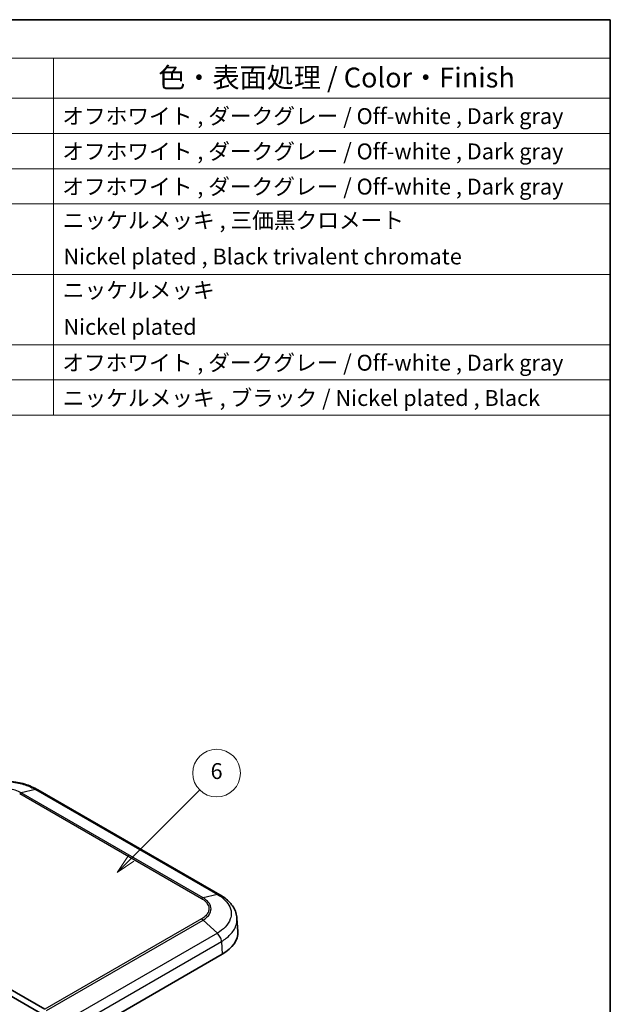
# Model space of a CAD drawing. Units: millimetres. Extents: x 0 to 2602, y 0 to 422.
# Drawn here: x 475 to 586, y 236 to 422 of the extents above; entities that cross this region are included whole.
import ezdxf

# ---------------------------------------------------------------- set-up
doc = ezdxf.new("R2010")
doc.units = ezdxf.units.MM
doc.header["$LTSCALE"] = 1.5
for name, color, linetype, lineweight in [('Border (ISO)', 7, 'Continuous', 35), ('Symbol (ISO)', 7, 'Continuous', 18), ('Symbol (TK)', 100, 'Continuous', 18), ('Visible (ISO)', 7, 'Continuous', 35), ('Visible Narrow (ISO)', 7, 'Continuous', 25)]:
    doc.layers.add(name, color=color, linetype=linetype, lineweight=lineweight)
doc.styles.add('Note Text (TK)', font='txt')
doc.styles.add('Note Text (TK2)', font='txt')

# ---------------------------------------------------------------- blocks, each defined once
blk = doc.blocks.new('図面枠 tk図枠')
at = {"layer": 'Border (ISO)'}
for p, q in [((14.5, 289), (405.5, 289)), ((405.5, 289), (405.5, 8))]:
    blk.add_line(p, q, dxfattribs=at)
blk = doc.blocks.new('バルーン4')
at = {"layer": 'Symbol (TK)', "color": 100}
for p, q in [((345.25, 183.45), (353.87, 192.08)), ((344.9, 183.81), (343.48, 181.69)), ((345.25, 183.45), (343.48, 181.69)), ((343.48, 181.69), (345.6, 183.1))]:
    blk.add_line(p, q, dxfattribs=at)
at = {"layer": 'Symbol (TK)'}
blk.add_circle((355.99, 194.19), 3, dxfattribs=at)
at = {"layer": 'Symbol (TK)', "color": 7, "insert": (355.99, 194.19), "char_height": 2, "attachment_point": 5, "style": 'Note Text (TK2)'}
blk.add_mtext('6', dxfattribs=at)
blk = doc.blocks.new('構成内容 _ Components')
at = {"layer": 'Symbol (ISO)'}
for p, q in [((405.5, 289), (165.5, 289)), ((405.5, 289), (405.5, 284.16)), ((405.5, 284.16), (165.5, 284.16)), ((335.5, 284.16), (335.5, 279.12)), ((405.5, 284.16), (405.5, 279.12)), ((405.5, 279.12), (165.5, 279.12)), ((335.5, 279.12), (335.5, 239.22)), ((405.5, 279.12), (405.5, 239.22)), ((405.5, 274.69), (165.5, 274.69)), ((405.5, 270.25), (165.5, 270.25)), ((405.5, 265.82), (165.5, 265.82)), ((405.5, 256.95), (165.5, 256.95)), ((405.5, 248.09), (165.5, 248.09)), ((405.5, 243.66), (165.5, 243.66)), ((405.5, 239.22), (165.5, 239.22))]:
    blk.add_line(p, q, dxfattribs=at)
at = {"layer": 'Symbol (ISO)', "color": 7, "attachment_point": 7}
for s, insert, char_height, style in [('色・表面処理 / Color・Finish', (348.65, 279.69), 2.5, 'Note Text (TK)'), ('オフホワイト , ダークグレー / Off-white , Dark gray', (336.58, 275.24), 2, 'Note Text (TK2)'), ('オフホワイト , ダークグレー / Off-white , Dark gray', (336.58, 270.8), 2, 'Note Text (TK2)'), ('オフホワイト , ダークグレー / Off-white , Dark gray', (336.58, 266.37), 2, 'Note Text (TK2)'), ('ニッケルメッキ , 三価黒クロメート', (336.65, 262.13), 2, 'Note Text (TK2)'), ('Nickel plated , Black trivalent chromate', (336.73, 257.58), 2, 'Note Text (TK2)'), ('ニッケルメッキ', (336.65, 253.34), 2, 'Note Text (TK2)'), ('Nickel plated', (336.73, 248.72), 2, 'Note Text (TK2)'), ('オフホワイト , ダークグレー / Off-white , Dark gray', (336.58, 244.21), 2, 'Note Text (TK2)'), ('ニッケルメッキ , ブラック / Nickel plated , Black', (336.65, 239.77), 2, 'Note Text (TK2)')]:
    blk.add_mtext(s, dxfattribs=dict(at, insert=insert, char_height=char_height, style=style))

msp = doc.modelspace()

# ---------------------------------------------------------------- linework, layer by layer
at = {"layer": 'Visible (ISO)'}
for p, q in [((512.8254, 256.3263), (478.5277, 276.1281)), ((479.8639, 234.7213), (438.8972, 258.3735)), ((516.2278, 249.4023), (516.0798, 251.8494)), ((462.209, 243.6897), (479.7612, 233.5559)), ((483.6893, 228.022), (513.3057, 245.121))]:
    msp.add_line(p, q, dxfattribs=at)
msp.add_ellipse((506.2217, 249.201), major_axis=(10.0122, 0), ratio=0.5766475, start_param=5.49839613, end_param=6.31804944, dxfattribs=at)
for points, knots in [([(478.5331, 276.125), (477.7898, 276.5673), (476.9444, 276.9304), (475.1515, 277.4737), (474.2014, 277.6566), (472.2479, 277.8406), (471.2619, 277.8406), (469.3084, 277.6566), (468.3583, 277.4737), (466.5654, 276.9304), (465.72, 276.5673), (464.9767, 276.125)], [0.0009094, 0.0009094, 0.0009094, 0.0009094, 0.26634349, 0.26634349, 0.53177758, 0.53177758, 0.79721166, 0.79721166, 1.06264575, 1.06264575, 1.32807984, 1.32807984, 1.32807984, 1.32807984]), ([(516.0798, 251.8494), (516.0572, 252.2231), (515.9853, 252.5958), (515.7516, 253.3121), (515.5902, 253.6554), (515.1978, 254.2984), (514.9674, 254.5982), (514.4448, 255.1613), (514.1535, 255.4231), (513.5236, 255.9049), (513.1854, 256.1248), (512.8293, 256.3241)], [0.694083195, 0.694083195, 0.694083195, 0.694083195, 0.820886457, 0.820886457, 0.947689719, 0.947689719, 1.074492981, 1.074492981, 1.201296243, 1.201296243, 1.328099505, 1.328099505, 1.328099505, 1.328099505])]:
    msp.add_open_spline(points, degree=3, knots=knots, dxfattribs=at)
at = {"layer": 'Visible Narrow (ISO)'}
for p, q in [((475.0944, 275.4159), (509.3822, 255.6198)), ((478.09, 276.1713), (475.3968, 275.5391)), ((509.6832, 255.7438), (475.3968, 275.5391)), ((478.09, 276.1713), (512.3764, 256.376)), ((512.3764, 256.376), (509.6832, 255.7438)), ((509.3822, 251.7637), (479.8639, 234.7213)), ((480.1656, 234.4965), (509.6832, 251.5385)), ((512.3764, 249.0609), (509.6832, 251.5385)), ((512.3764, 249.0609), (482.8588, 232.0189)), ((483.6171, 230.4497), (513.1613, 247.507)), ((513.1613, 247.5074), (513.3057, 245.121))]:
    msp.add_line(p, q, dxfattribs=at)
for points, knots in [([(465.4199, 276.1713), (466.0059, 276.5194), (466.6815, 276.8227), (468.0688, 277.28), (468.7649, 277.4457), (469.9472, 277.6293), (470.4124, 277.6786), (471.1712, 277.723), (471.4637, 277.7314), (472.3372, 277.7314), (472.9251, 277.6973), (474.4245, 277.52), (475.3091, 277.326), (476.8474, 276.8141), (477.5121, 276.5145), (478.09, 276.1713)], [-1.32898924, -1.32898924, -1.32898924, -1.32898924, -1.09309365, -1.09309365, -0.88045537, -0.88045537, -0.74755645, -0.74755645, -0.66449462, -0.66449462, -0.49837097, -0.49837097, -0.23257312, -0.23257312, 0, 0, 0, 0]), ([(475.3968, 275.5391), (475.0586, 275.7337), (474.6696, 275.903), (474.2499, 276.0372), (473.8716, 276.1581), (473.4715, 276.2505), (473.0537, 276.3134), (472.7926, 276.3528), (472.5255, 276.3803), (472.2575, 276.3954), (472.0899, 276.4049), (471.922, 276.4097), (471.7549, 276.4097), (471.4207, 276.4097), (471.0832, 276.3907), (470.7521, 276.3527), (470.2223, 276.2919), (469.7142, 276.1838), (469.2422, 276.0315), (468.8292, 275.8982), (468.4465, 275.731), (468.113, 275.5391)], [-0.738085889, -0.738085889, -0.738085889, -0.738085889, -0.607075644, -0.607075644, -0.607075644, -0.488981901, -0.488981901, -0.488981901, -0.415173312, -0.415173312, -0.415173312, -0.369042944, -0.369042944, -0.369042944, -0.276782208, -0.276782208, -0.276782208, -0.129165031, -0.129165031, -0.129165031, 0, 0, 0, 0]), ([(475.3968, 275.5391), (475.3478, 275.5277), (475.2978, 275.5116), (475.2219, 275.4807), (475.1965, 275.4692), (475.1582, 275.4505), (475.1455, 275.4439), (475.1263, 275.4337), (475.1199, 275.4302), (475.1076, 275.4234), (475.1017, 275.4201), (475.0953, 275.4164), (475.0948, 275.4162), (475.0944, 275.4159)], [0, 0, 0, 0, 0.0216421472, 0.0216421472, 0.032459758, 0.032459758, 0.0378682755, 0.0378682755, 0.0405726995, 0.0405726995, 0.0430754753, 0.0430754753, 0.0432763033, 0.0432763033, 0.0432763033, 0.0432763033]), ([(478.5277, 276.1281), (478.4827, 276.154), (478.4335, 276.1726), (478.3808, 276.1833), (478.292, 276.2014), (478.1935, 276.1974), (478.09, 276.1713)], [0.601623221, 0.601623221, 0.601623221, 0.601623221, 0.750005321, 0.750005321, 0.750005321, 1.000007094, 1.000007094, 1.000007094, 1.000007094]), ([(509.6832, 255.7438), (509.6344, 255.7323), (509.5846, 255.716), (509.5091, 255.6849), (509.4838, 255.6734), (509.4458, 255.6545), (509.4331, 255.648), (509.414, 255.6377), (509.4076, 255.6342), (509.3954, 255.6274), (509.3895, 255.624), (509.3832, 255.6203), (509.3827, 255.6201), (509.3822, 255.6198)], [-0.0430754058, -0.0430754058, -0.0430754058, -0.0430754058, -0.0214332935, -0.0214332935, -0.0106157, -0.0106157, -0.0052071912, -0.0052071912, -0.0025027715, -0.0025027715, 0, 0, 0.0002008277, 0.0002008277, 0.0002008277, 0.0002008277]), ([(509.3822, 255.6198), (509.3825, 255.6197), (509.3827, 255.6195), (509.6888, 255.4444), (509.956, 255.2428), (510.4131, 254.775), (510.5866, 254.5056), (510.7451, 254.0486), (510.7756, 253.8693), (510.7756, 253.603), (510.7681, 253.5138), (510.7284, 253.2824), (510.6843, 253.1406), (510.5202, 252.7804), (510.3721, 252.5684), (509.9636, 252.1465), (509.6932, 251.9416), (509.3827, 251.764), (509.3825, 251.7639), (509.3822, 251.7637)], [-0.000098338, -0.000098338, -0.000098338, -0.000098338, 0, 0, 0.129165031, 0.129165031, 0.276782208, 0.276782208, 0.369042944, 0.369042944, 0.415173312, 0.415173312, 0.488981901, 0.488981901, 0.607075644, 0.607075644, 0.738085889, 0.738085889, 0.738184227, 0.738184227, 0.738184227, 0.738184227]), ([(509.6832, 251.5385), (510.0186, 251.7348), (510.3102, 251.9602), (510.5415, 252.2033), (510.7499, 252.4223), (510.9091, 252.6537), (511.0175, 252.8953), (511.0853, 253.0463), (511.1327, 253.2006), (511.1589, 253.3554), (511.1752, 253.4522), (511.1833, 253.5492), (511.1833, 253.6456), (511.1833, 253.8386), (511.1506, 254.0333), (511.0851, 254.2243), (510.9804, 254.5299), (510.7941, 254.8227), (510.5316, 255.0944), (510.302, 255.3322), (510.0139, 255.5523), (509.6832, 255.7438)], [-0.738085889, -0.738085889, -0.738085889, -0.738085889, -0.607075644, -0.607075644, -0.607075644, -0.488981901, -0.488981901, -0.488981901, -0.415173312, -0.415173312, -0.415173312, -0.369042944, -0.369042944, -0.369042944, -0.276782208, -0.276782208, -0.276782208, -0.129165031, -0.129165031, -0.129165031, 0, 0, 0, 0]), ([(512.3764, 256.376), (512.4843, 256.3995), (512.5873, 256.401), (512.6805, 256.3804), (512.7335, 256.3686), (512.7833, 256.3497), (512.8292, 256.324)], [0, 0, 0, 0, 0.250001774, 0.250001774, 0.250001774, 0.392079153, 0.392079153, 0.392079153, 0.392079153]), ([(512.3764, 256.376), (512.9608, 256.0484), (513.4698, 255.6677), (514.2376, 254.8808), (514.5158, 254.484), (514.8239, 253.807), (514.9068, 253.54), (514.9812, 253.1032), (514.9954, 252.9346), (514.9954, 252.4303), (514.9381, 252.0899), (514.6405, 251.2187), (514.3147, 250.702), (513.4555, 249.7981), (512.9526, 249.4051), (512.3764, 249.0609)], [-1.32898924, -1.32898924, -1.32898924, -1.32898924, -1.09309365, -1.09309365, -0.88045537, -0.88045537, -0.74755645, -0.74755645, -0.66449462, -0.66449462, -0.49837097, -0.49837097, -0.23257312, -0.23257312, 0, 0, 0, 0]), ([(509.6832, 251.5385), (509.6344, 251.5836), (509.5846, 251.6251), (509.5091, 251.6816), (509.4838, 251.6995), (509.4458, 251.7247), (509.4331, 251.7329), (509.414, 251.7448), (509.4076, 251.7486), (509.3954, 251.756), (509.3895, 251.7595), (509.3832, 251.7632), (509.3827, 251.7634), (509.3822, 251.7637)], [0, 0, 0, 0, 0.0216421472, 0.0216421472, 0.032459758, 0.032459758, 0.0378682755, 0.0378682755, 0.0405726996, 0.0405726996, 0.0430754753, 0.0430754753, 0.0432763033, 0.0432763033, 0.0432763033, 0.0432763033]), ([(513.1613, 247.5074), (513.8015, 247.8908), (514.361, 248.3282), (515.3217, 249.3372), (515.6874, 249.9159), (516.0216, 250.8911), (516.0858, 251.2722), (516.0858, 251.7153), (516.0838, 251.7823), (516.0798, 251.8494)], [0.001542004, 0.001542004, 0.001542004, 0.001542004, 0.232573117, 0.232573117, 0.498370965, 0.498370965, 0.66449462, 0.66449462, 0.694083195, 0.694083195, 0.694083195, 0.694083195]), ([(513.1613, 247.507), (513.1553, 247.6352), (513.1319, 247.7727), (513.0922, 247.9128), (513.0525, 248.0529), (512.9965, 248.1955), (512.9268, 248.3339), (512.8571, 248.4723), (512.7737, 248.6063), (512.6805, 248.7294), (512.5873, 248.8526), (512.4843, 248.9649), (512.3764, 249.0609)], [0, 0, 0, 0, 0.25000177, 0.25000177, 0.25000177, 0.50000355, 0.50000355, 0.50000355, 0.75000532, 0.75000532, 0.75000532, 1.00000709, 1.00000709, 1.00000709, 1.00000709])]:
    msp.add_open_spline(points, degree=3, knots=knots, dxfattribs=at)

# ---------------------------------------------------------------- block references
at = {"xscale": 1.5, "yscale": 1.5, "zscale": 1.5}
msp.add_blockref('図面枠 tk図枠', (-21.75, -12), dxfattribs=at)
at = {"layer": 'Symbol (ISO)', "xscale": 1.5, "yscale": 1.5, "zscale": 1.5}
msp.add_blockref('構成内容 _ Components', (-21.75, -12), dxfattribs=at)
at = {"layer": 'Symbol (TK)', "xscale": 1.5, "yscale": 1.5, "zscale": 1.5}
msp.add_blockref('バルーン4', (-21.75, -12), dxfattribs=at)

doc.saveas('drawing.dxf')
